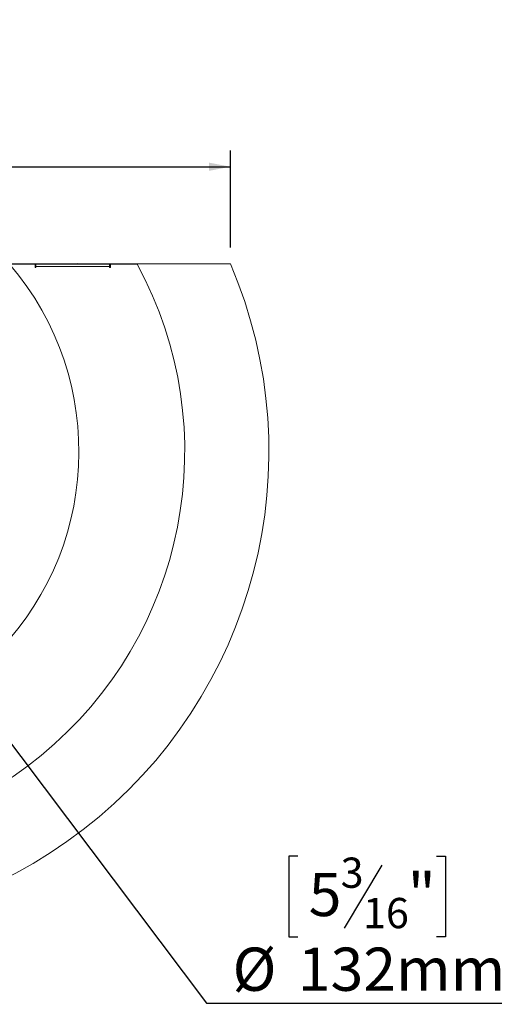
# Model space of a CAD drawing. Units: millimetres. Extents: x 7 to 297, y 6 to 209.
# Drawn here: x 127 to 157, y 16 to 76 of the extents above; entities that cross this region are included whole.
import ezdxf

# ---------------------------------------------------------------- set-up
doc = ezdxf.new("R2010")
doc.units = ezdxf.units.MM
doc.layers.add('FORMAT', color=7, linetype='Continuous')
doc.styles.add('SLDTEXTSTYLE1', font='TXT', dxfattribs={"width": 0.75})
doc.dimstyles.new('SLDDIMSTYLE0', dxfattribs={"dimtxt": 2.645833, "dimasz": 1.3, "dimexe": 0, "dimexo": 0.0625, "dimgap": 0.661458, "dimtad": 1, "dimdec": 6, "dimlfac": 20, "dimrnd": 1e-09, "dimzin": 12, "dimdsep": 46, "dimtxsty": 'SLDTEXTSTYLE1', "dimsah": 1, "dimcen": 0.09, "dimadec": 0, "dimazin": 3, "dimtfac": 1, "dimtdec": 0, "dimtofl": 0, "dimtmove": 0, "dimatfit": 3, "dimfxl": 0, "dimfrac": 2, "dimtolj": 1, "dimtzin": 12, "dimarcsym": 0})
doc.dimstyles.new('SLDDIMSTYLE2', dxfattribs={"dimtxt": 2.645833, "dimasz": 1.3, "dimexe": 0, "dimexo": 0.0625, "dimgap": 0.661458, "dimtad": 0, "dimtih": 1, "dimtoh": 1, "dimdec": 0, "dimlfac": 20, "dimrnd": 1e-09, "dimzin": 12, "dimdsep": 46, "dimtxsty": 'SLDTEXTSTYLE1', "dimblk1": 'NONE', "dimsah": 1, "dimcen": 0, "dimadec": 0, "dimazin": 3, "dimtfac": 1, "dimtdec": 0, "dimtmove": 0, "dimatfit": 3, "dimldrblk": 'NONE', "dimfxl": 0, "dimfrac": 2, "dimtolj": 1, "dimtzin": 12, "dimarcsym": 0})

# ---------------------------------------------------------------- blocks, each defined once
blk = doc.blocks.new('_D_11')
at = {"layer": 'FORMAT'}
for p, q in [((110.886, 52.502), (114.857, 47.229)), ((114.857, 47.229), (138.31, 16.088)), ((143.887, 25.091), (143.351, 25.091)), ((143.351, 25.091), (143.351, 20.152)), ((152.382, 25.091), (152.918, 25.091)), ((152.918, 25.091), (152.918, 20.152)), ((149.036, 24.545), (146.727, 20.697)), ((143.351, 20.152), (143.887, 20.152)), ((152.918, 20.152), (152.382, 20.152)), ((138.31, 16.088), (156.371, 16.088))]:
    blk.add_line(p, q, dxfattribs=at)
blk.add_solid([(114.857, 47.229), (115.439, 46.041), (115.839, 46.341)], dxfattribs=at)
at = {"layer": 'FORMAT', "attachment_point": 1, "style": 'SLDTEXTSTYLE1'}
for s, insert, char_height in [('3', (146.513, 25.009), 1.852), ('"', (150.618, 24.073), 2.646), ('5', (144.558, 24.073), 2.646), ('16', (147.881, 22.539), 1.8521), ('%%c', (139.898, 19.498), 2.6458), ('132mm', (143.891, 19.498), 2.6458)]:
    blk.add_mtext(s, dxfattribs=dict(at, insert=insert, char_height=char_height))
blk = doc.blocks.new('_NONE')
blk = doc.blocks.new('_D_13')
at = {"layer": 'FORMAT'}
for p, q in [((108.957, 76.309), (108.421, 76.309)), ((108.421, 76.309), (108.421, 71.37)), ((118.038, 76.309), (118.574, 76.309)), ((118.574, 76.309), (118.574, 71.37)), ((116.061, 75.764), (113.752, 71.915)), ((108.421, 71.37), (108.957, 71.37)), ((118.574, 71.37), (118.038, 71.37)), ((85.977, 62.366), (85.977, 68.306)), ((139.766, 62.366), (139.766, 68.306)), ((85.977, 67.306), (139.766, 67.306))]:
    blk.add_line(p, q, dxfattribs=at)
for points in [[(85.977, 67.306), (87.277, 67.056), (87.277, 67.556)], [(139.766, 67.306), (138.466, 67.556), (138.466, 67.056)]]:
    blk.add_solid(points, dxfattribs=at)
at = {"layer": 'FORMAT', "attachment_point": 1, "style": 'SLDTEXTSTYLE1'}
for s, insert, char_height in [('3', (113.538, 76.227), 1.852), ('"', (116.275, 75.292), 2.646), ('42', (109.628, 75.292), 2.6458), ('8', (114.906, 73.758), 1.852), ('1076mm', (106.28, 70.716), 2.6458)]:
    blk.add_mtext(s, dxfattribs=dict(at, insert=insert, char_height=char_height))

msp = doc.modelspace()

# ---------------------------------------------------------------- linework, layer by layer
at = {"color": 7, "linetype": 'Continuous', "lineweight": 15}
for p, q in [((127.450022, 61.36554396), (98.29316733, 61.36554396)), ((127.82159467, 61.34054396), (126.24937475, 61.34054396)), ((127.450022, 61.36554396), (127.450022, 61.34054396)), ((133.69091332, 61.36554396), (127.450022, 61.36554396)), ((127.82159467, 61.34054396), (127.82159467, 61.14054396)), ((127.87159467, 61.24054396), (127.82159467, 61.24054396)), ((127.82159467, 61.14054396), (127.87159467, 61.14054396)), ((127.87159467, 61.19054396), (127.87159467, 61.34054396)), ((132.37159467, 61.34054396), (127.87159467, 61.34054396)), ((127.87159467, 61.14054396), (127.87159467, 61.19054396)), ((132.37159467, 61.19054396), (127.87159467, 61.19054396)), ((130.40643462, 61.37554018), (130.39120593, 61.36554396)), ((130.40643462, 61.37554018), (130.4171961, 61.35912893)), ((132.37159467, 61.34054396), (132.37159467, 61.19054396)), ((132.42159467, 61.24054396), (132.37159467, 61.24054396)), ((132.37159467, 61.19054396), (132.37159467, 61.14054396)), ((132.37159467, 61.14054396), (132.42159467, 61.14054396)), ((132.42159467, 61.14054396), (132.42159467, 61.34054396)), ((134.06438531, 61.34054396), (132.42159467, 61.34054396)), ((132.78347056, 61.36554396), (133.65039249, 61.36789421)), ((139.76606436, 61.36554396), (133.69091332, 61.36554396)), ((133.78414516, 61.34054396), (133.82452669, 61.36270185)), ((133.83666979, 61.34054396), (133.82452669, 61.36270185))]:
    msp.add_line(p, q, dxfattribs=at)
at = {"color": 8, "linetype": 'Continuous', "lineweight": 15}
msp.add_line((133.69091332, 61.36554396), (133.69091332, 61.34054396), dxfattribs=at)
at = {"color": 7, "linetype": 'Continuous', "lineweight": 15}
for centre, radius, start, end in [((112.87159467, 49.86554396), 29.25, 156.8485835877, 23.1514164123), ((112.87159467, 49.86554396), 24.1, 151.5663284126, 28.4336715874), ((112.87159467, 49.86554396), 17.625, 139.37814182, 40.62185818), ((133.69091332, 61.16554396), 0.2, 61.04497563, 90)]:
    msp.add_arc(centre, radius, start, end, dxfattribs=at)

# ---------------------------------------------------------------- dimensions: what is measured, and where the dimension line sits
at = {"layer": 'FORMAT'}
dim = msp.add_linear_dim(base=(139.7660643598, 67.3058002672), p1=(85.9771249763, 61.3655439583), p2=(139.7660643598, 61.3655439583), dimstyle='SLDDIMSTYLE0', dxfattribs=at)
dim.commit()
dim.dimension.update_dxf_attribs({"geometry": '_D_13', "text_midpoint": (113.4974421108, 67.3058002672), "dimtype": 160})
dim = msp.add_diameter_dim_2p(p1=(110.88634669, 52.50159981), p2=(114.85684265, 47.22948811), dimstyle='SLDDIMSTYLE2', dxfattribs=at)
dim.commit()
dim.dimension.update_dxf_attribs({"geometry": '_D_11', "text_midpoint": (148.13433374, 20.85744606), "dimtype": 163})

doc.saveas('drawing.dxf')
